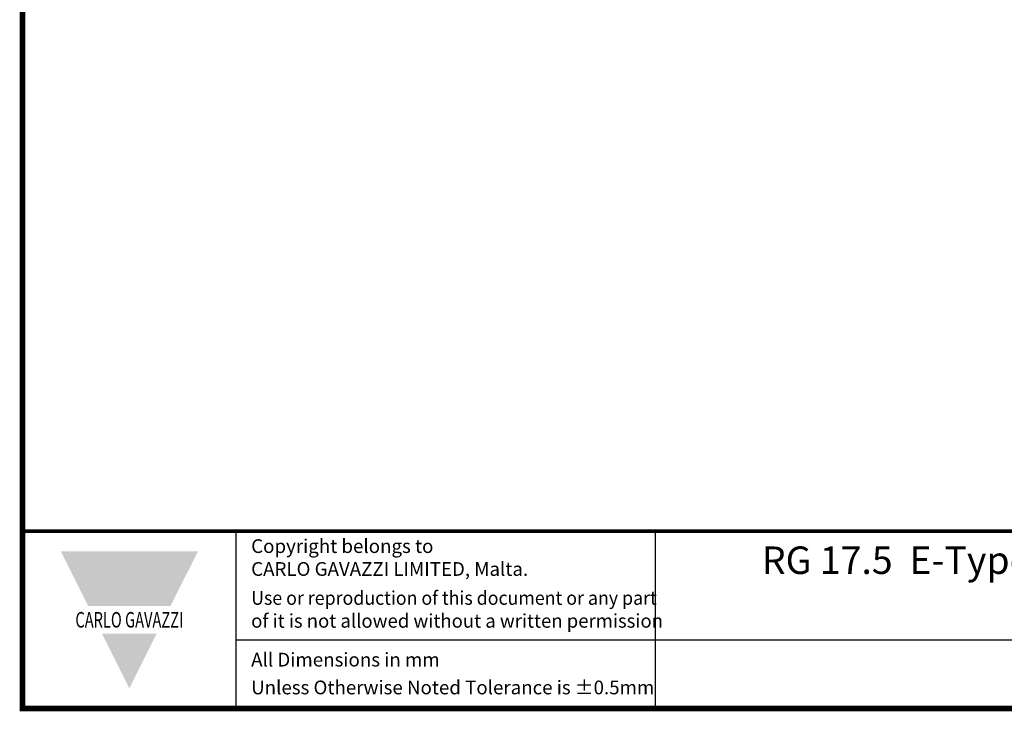
# Model space of a CAD drawing. Units: millimetres. Extents: x 0 to 382, y 0 to 284.
# Drawn here: x 0 to 129, y 0 to 90 of the extents above; entities that cross this region are included whole.
import ezdxf

# ---------------------------------------------------------------- set-up
doc = ezdxf.new("R2010")
doc.units = ezdxf.units.MM
doc.header["$LTSCALE"] = 3
doc.styles.add('Arail wf1', font='ARIAL.TTF')
doc.styles.add('ARIAL', font='ARIAL.TTF', dxfattribs={"width": 0.75})
doc.styles.add('ARIAL_BLACK', font='ARIBLK.TTF', dxfattribs={"width": 0.65, "height": 1.5})

# ---------------------------------------------------------------- blocks, each defined once
blk = doc.blocks.new('CGI1372-00')
for p, q in [((-354, 0), (-354, 23.25)), ((-299, 0), (-299, 23.25)), ((-354, 9), (-38, 9))]:
    blk.add_line(p, q)
at = {"const_width": 0.76}
blk.add_lwpolyline([(0, 0), (0, 284), (-382, 284), (-382, 0)], close=True, dxfattribs=at)
at = {"const_width": 0.5}
blk.add_lwpolyline([(-382, 23.25), (0, 23.25)], dxfattribs=at)
at = {"color": 242}
for points in [[(-377, 20.625), (-359, 20.625), (-373.4, 13.425), (-362.6, 13.425)], [(-371.6, 9.825), (-364.4, 9.825), (-368, 2.625)]]:
    blk.add_solid(points, dxfattribs=at)
at = {"style": 'Arail wf1'}
for s, p in [('All Dimensions in mm', (-352.02881161, 5.49757098)), ('Unless Otherwise Noted Tolerance is %%P0.5mm', (-352.02881161, 1.85))]:
    blk.add_text(s, height=1.8, dxfattribs=at).set_placement(p)
for s, insert, char_height, width, attachment_point, style in [('Copyright belongs to \\PCARLO GAVAZZI LIMITED, Malta.', (-352.02881161, 22.18825645), 1.8, 45, 1, 'Arail wf1'), ('{\\W1;RG 17.5  E-Type PM -- LT Terminals - 25mm² Box Clamp, NRG Monitoring Module -- Terminals - Plug in \\PSSR (w/o Heatsink)}', (-170.08, 21.24), 3.6, 250, 2, 'ARIAL'), ('{\\W0.95;Use or reproduction of this document or any part \\P\\W0.99;of it is not allowed without a written permission}', (-352.02881161, 15.38899148), 1.8, 62.9881434428, 1, 'Arail wf1'), ('{\\fSwis721 Hv BT|b1|i0|c0|p34;\\W0.69;\\T1.15;CARLO GAVAZZI}', (-368, 11.625), 2.0400000661, 49.5435665076, 5, 'ARIAL_BLACK')]:
    blk.add_mtext(s, dxfattribs=dict(insert=insert, char_height=char_height, width=width, attachment_point=attachment_point, style=style))

msp = doc.modelspace()

# ---------------------------------------------------------------- block references
msp.add_blockref('CGI1372-00', (382, 0))

doc.saveas('drawing.dxf')
